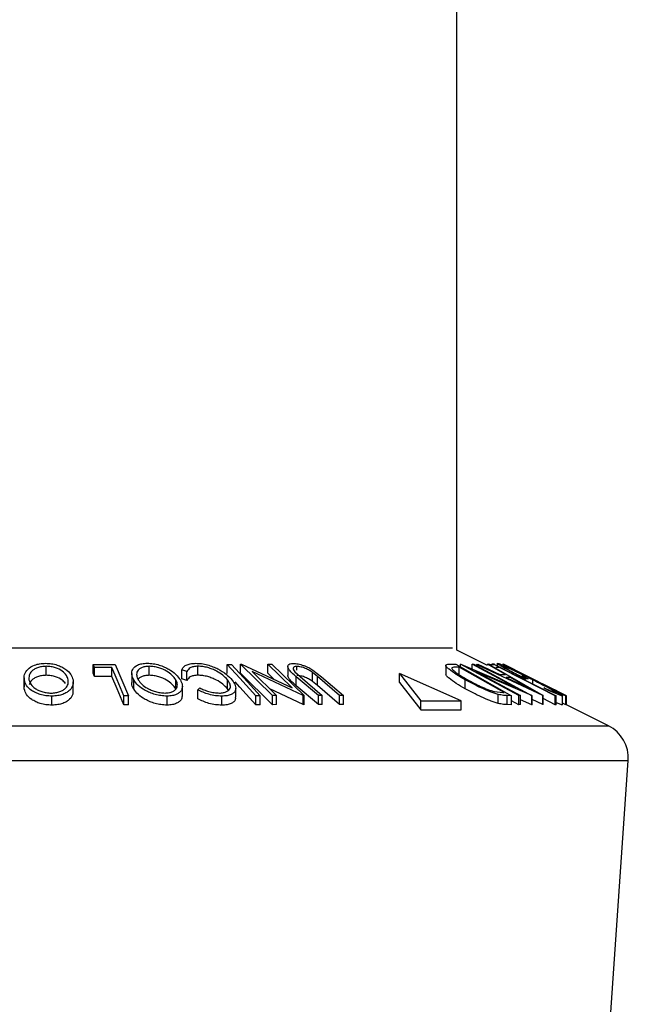
# Model space of a CAD drawing. Units: millimetres. Extents: x 5 to 292, y 5 to 205.
# Drawn here: x 140 to 142, y 84 to 87 of the extents above; entities that cross this region are included whole.
import ezdxf

# ---------------------------------------------------------------- set-up
doc = ezdxf.new("R2010")
doc.units = ezdxf.units.MM

msp = doc.modelspace()

# ---------------------------------------------------------------- linework, layer by layer
at = {"color": 7, "linetype": 'Continuous', "lineweight": 25}
for p, q in [((141.0697, 85.3277), (141.0697, 114.5939)), ((141.1549, 85.2851), (141.0697, 85.3277)), ((139.9299, 85.2575), (139.9299, 85.2825)), ((140.0601, 85.2878), (140.1211, 85.2879)), ((140.0601, 85.2628), (140.0601, 85.2878)), ((140.1119, 85.2795), (140.0636, 85.2793)), ((140.0636, 85.2543), (140.0636, 85.2793)), ((140.1119, 85.2545), (140.1119, 85.2795)), ((140.1211, 85.2879), (140.1579, 85.2007)), ((140.2158, 85.2575), (140.2158, 85.2825)), ((140.3202, 85.2679), (140.3066, 85.2729)), ((140.3066, 85.2479), (140.3066, 85.2729)), ((140.3202, 85.2429), (140.3202, 85.2679)), ((140.3508, 85.2576), (140.3508, 85.2826)), ((140.4324, 85.2628), (140.4324, 85.2878)), ((140.4324, 85.2878), (140.4439, 85.2878)), ((140.4694, 85.263), (140.4694, 85.288)), ((140.5582, 85.201), (140.4694, 85.288)), ((140.4694, 85.288), (140.4719, 85.288)), ((140.4719, 85.288), (140.6122, 85.2224)), ((140.5012, 85.2678), (140.5692, 85.2012)), ((140.6429, 85.2011), (140.5012, 85.2678)), ((140.6122, 85.2224), (140.545, 85.2882)), ((140.545, 85.2882), (140.5564, 85.288)), ((140.545, 85.2632), (140.545, 85.2882)), ((140.5564, 85.288), (140.6453, 85.201)), ((140.6005, 85.2821), (140.6005, 85.2571)), ((140.6196, 85.2674), (140.6344, 85.2538)), ((140.6251, 85.272), (140.6251, 85.2822)), ((140.683, 85.2538), (140.669, 85.2654)), ((140.669, 85.2404), (140.669, 85.2654)), ((140.6702, 85.2719), (140.6935, 85.2537)), ((141.0386, 85.2851), (141.0386, 85.2601)), ((141.0478, 85.2884), (141.0666, 85.288)), ((141.0666, 85.288), (141.2216, 85.2009)), ((141.0756, 85.28), (141.0688, 85.2801)), ((141.2008, 85.2096), (141.0756, 85.28)), ((141.0756, 85.255), (141.0756, 85.28)), ((141.0795, 85.288), (141.0806, 85.2881)), ((141.0795, 85.2832), (141.0795, 85.288)), ((141.2413, 85.201), (141.0795, 85.288)), ((141.0806, 85.2881), (141.2343, 85.2224)), ((141.2343, 85.2224), (141.1121, 85.2882)), ((141.1121, 85.2882), (141.117, 85.288)), ((141.1121, 85.2746), (141.1121, 85.2882)), ((141.117, 85.288), (141.2788, 85.2009)), ((141.1221, 85.2678), (141.246, 85.2011)), ((141.2777, 85.201), (141.1221, 85.2678)), ((141.1238, 85.2878), (141.1277, 85.2881)), ((141.3078, 85.2014), (141.1238, 85.2878)), ((141.1277, 85.2881), (141.1884, 85.2597)), ((141.2041, 85.2597), (141.1549, 85.2881)), ((141.1549, 85.2881), (141.1589, 85.2878)), ((141.1607, 85.2879), (141.1565, 85.2881)), ((141.1589, 85.2878), (141.3087, 85.2014)), ((141.1611, 85.2878), (141.1741, 85.2879)), ((141.1737, 85.2885), (141.1663, 85.288)), ((141.1741, 85.2879), (141.3448, 85.2006)), ((141.1879, 85.2795), (141.1776, 85.2793)), ((141.1817, 85.2904), (141.1817, 85.2842)), ((141.3718, 85.2006), (141.197, 85.288)), ((141.197, 85.288), (141.197, 85.288)), ((141.197, 85.288), (141.3195, 85.2277)), ((141.3308, 85.2221), (141.1987, 85.2882)), ((141.2382, 85.2677), (141.3721, 85.2008)), ((141.3737, 85.2007), (141.2382, 85.2677)), ((139.8682, 85.2502), (139.8682, 85.2252)), ((139.8687, 85.2195), (139.8687, 85.2445)), ((140.0048, 85.2142), (140.0048, 85.2392)), ((140.1119, 85.2545), (140.0636, 85.2543)), ((140.167, 85.2627), (140.167, 85.2377)), ((140.1726, 85.2196), (140.1726, 85.2446)), ((140.2893, 85.2203), (140.2893, 85.2453)), ((140.3202, 85.2429), (140.3066, 85.2479)), ((140.4329, 85.2201), (140.4329, 85.2451)), ((140.5582, 85.176), (140.4694, 85.263)), ((140.5633, 85.2453), (140.545, 85.2632)), ((140.6239, 85.2287), (140.6239, 85.2537)), ((140.6851, 85.2014), (140.6239, 85.2537)), ((140.6344, 85.2538), (140.6956, 85.2015)), ((140.683, 85.2288), (140.669, 85.2404)), ((140.7442, 85.2015), (140.683, 85.2538)), ((140.683, 85.2288), (140.683, 85.2538)), ((140.6935, 85.2537), (140.7547, 85.2013)), ((140.9105, 85.2377), (140.9105, 85.2627)), ((140.9105, 85.2627), (140.9697, 85.1865)), ((141.0811, 85.1865), (140.9105, 85.2627)), ((140.9105, 85.2377), (140.9697, 85.1615)), ((141.0924, 85.2204), (141.0924, 85.2454)), ((141.1884, 85.2597), (141.2041, 85.2597)), ((141.2186, 85.2514), (141.2061, 85.2514)), ((141.2061, 85.2514), (141.2728, 85.2199)), ((141.2728, 85.2199), (141.2186, 85.2514)), ((141.2458, 85.2552), (141.251, 85.2556)), ((141.2675, 85.2473), (141.2606, 85.2465)), ((141.28, 85.2337), (141.28, 85.2448)), ((139.8687, 85.2195), (139.869, 85.2252)), ((140.3077, 85.2021), (140.3077, 85.2271)), ((140.3506, 85.2173), (140.3559, 85.2228)), ((140.3506, 85.1923), (140.3506, 85.2173)), ((140.4355, 85.2155), (140.4329, 85.2201)), ((140.4558, 85.1969), (140.4558, 85.2219)), ((140.6429, 85.1761), (140.5503, 85.2196)), ((140.6851, 85.1764), (140.6239, 85.2287)), ((140.7442, 85.1765), (140.683, 85.2288)), ((141.174, 85.2123), (141.1967, 85.2097)), ((141.3222, 85.2162), (141.3108, 85.2227)), ((141.3466, 85.2142), (141.3196, 85.2278)), ((139.9458, 85.1747), (139.9458, 85.1997)), ((140.1452, 85.1758), (140.1452, 85.2008)), ((140.1579, 85.2007), (140.1452, 85.2008)), ((140.1579, 85.1757), (140.1579, 85.2007)), ((140.2651, 85.1748), (140.2651, 85.1998)), ((140.4173, 85.1747), (140.4173, 85.1997)), ((140.5118, 85.1756), (140.5118, 85.2006)), ((140.5233, 85.2006), (140.5118, 85.2006)), ((140.5233, 85.1756), (140.5233, 85.2006)), ((140.5692, 85.2012), (140.5582, 85.201)), ((140.5582, 85.176), (140.5582, 85.201)), ((140.5692, 85.1762), (140.5692, 85.2012)), ((140.6453, 85.201), (140.6429, 85.2011)), ((140.6429, 85.1761), (140.6429, 85.2011)), ((140.6453, 85.176), (140.6453, 85.201)), ((140.6956, 85.2015), (140.6851, 85.2014)), ((140.6851, 85.1764), (140.6851, 85.2014)), ((140.6956, 85.1765), (140.6956, 85.2015)), ((140.7547, 85.2013), (140.7442, 85.2015)), ((140.7442, 85.1765), (140.7442, 85.2015)), ((140.7547, 85.1763), (140.7547, 85.2013)), ((140.9697, 85.1615), (140.9697, 85.1865)), ((140.9697, 85.1865), (141.0811, 85.1865)), ((141.0811, 85.1615), (141.0811, 85.1865)), ((141.1845, 85.1794), (141.1845, 85.2044)), ((141.1967, 85.2097), (141.2008, 85.2096)), ((141.2216, 85.2009), (141.2093, 85.2012)), ((141.2093, 85.1762), (141.2093, 85.2012)), ((141.2216, 85.1759), (141.2216, 85.2009)), ((141.2413, 85.176), (141.2216, 85.1866)), ((141.246, 85.2011), (141.2413, 85.201)), ((141.2413, 85.176), (141.2413, 85.201)), ((141.246, 85.1761), (141.246, 85.2011)), ((141.2777, 85.176), (141.246, 85.1896)), ((141.2788, 85.2009), (141.2777, 85.201)), ((141.2777, 85.176), (141.2777, 85.201)), ((141.2788, 85.176), (141.2788, 85.2009)), ((141.3078, 85.1764), (141.2788, 85.19)), ((141.3078, 85.1764), (141.3078, 85.2014)), ((141.3087, 85.2014), (141.3078, 85.2014)), ((141.3087, 85.1764), (141.3087, 85.2014)), ((141.3421, 85.1757), (141.3087, 85.1928)), ((141.3448, 85.2006), (141.3421, 85.2007)), ((141.3421, 85.1757), (141.3421, 85.2007)), ((141.3448, 85.1756), (141.3448, 85.2006)), ((141.3627, 85.1751), (141.3627, 85.2001)), ((141.3631, 85.1756), (141.3631, 85.2006)), ((141.3721, 85.2008), (141.3718, 85.2006)), ((141.3718, 85.1756), (141.3718, 85.2006)), ((141.3721, 85.1758), (141.3721, 85.2008)), ((141.3738, 85.2006), (141.3737, 85.2007)), ((141.3737, 85.1757), (141.3737, 85.2007)), ((141.3738, 85.1757), (141.3738, 85.2006)), ((140.1579, 85.1757), (140.1452, 85.1758)), ((140.5233, 85.1756), (140.5118, 85.1756)), ((140.5692, 85.1762), (140.5582, 85.176)), ((140.6453, 85.176), (140.6429, 85.1761)), ((140.6956, 85.1765), (140.6851, 85.1764)), ((140.7547, 85.1763), (140.7442, 85.1765)), ((140.9697, 85.1615), (141.0811, 85.1615)), ((141.2216, 85.1759), (141.2093, 85.1762)), ((141.246, 85.1761), (141.2413, 85.176)), ((141.2788, 85.176), (141.2777, 85.176)), ((141.3087, 85.1764), (141.3078, 85.1764)), ((141.3448, 85.1756), (141.3421, 85.1757)), ((141.3718, 85.1756), (141.3631, 85.1799)), ((141.3721, 85.1758), (141.3718, 85.1756)), ((141.4901, 85.1175), (141.3721, 85.1765)), ((141.4578, 83.7541), (141.5452, 85.0212))]:
    msp.add_line(p, q, dxfattribs=at)
at = {"color": 8, "linetype": 'Continuous', "lineweight": 25}
for p, q in [((138.5425, 85.3341), (141.057, 85.3341)), ((138.1094, 85.1175), (141.4901, 85.1175)), ((138.0543, 85.0212), (141.5452, 85.0212))]:
    msp.add_line(p, q, dxfattribs=at)
at = {"color": 7, "linetype": 'Continuous', "lineweight": 25, "flags": 128}
for points in [[(140.0636, 85.2793), (140.0616, 85.284), (140.0601, 85.2878)], [(140.1452, 85.2008), (140.1266, 85.2449), (140.1119, 85.2795)], [(140.5118, 85.2006), (140.4673, 85.2494), (140.4324, 85.2878)], [(140.4439, 85.2878), (140.4884, 85.239), (140.5233, 85.2006)], [(141.3421, 85.2007), (141.2558, 85.2448), (141.1879, 85.2795)], [(140.0636, 85.2543), (140.0616, 85.2591), (140.0601, 85.2628)], [(140.1452, 85.1758), (140.1266, 85.2199), (140.1119, 85.2545)], [(140.5118, 85.1756), (140.4673, 85.2244), (140.4539, 85.2392)], [(141.251, 85.2556), (141.2602, 85.251), (141.2675, 85.2473)]]:
    msp.add_lwpolyline(points, dxfattribs=at)
at = {"color": 7, "linetype": 'Continuous', "lineweight": 25}
msp.add_arc((141.4454, 85.0281), 0.1, 356.0518, 63.4359, dxfattribs=at)
for points, knots in [([(139.8687, 85.2445), (139.8684, 85.2496), (139.868, 85.2605), (139.879, 85.2763), (139.8947, 85.2857), (139.9121, 85.2901), (139.9224, 85.2907), (139.9279, 85.2909)], [0, 0, 0, 0, 0.177054, 0.374017, 0.637074, 0.807858, 1, 1, 1, 1]), ([(139.9299, 85.2825), (139.9255, 85.2822), (139.9171, 85.2818), (139.9057, 85.2786), (139.8965, 85.2743), (139.8879, 85.2679), (139.8814, 85.2576), (139.8818, 85.2489), (139.882, 85.2448)], [0, 0, 0, 0, 0.192379, 0.362652, 0.506915, 0.628975, 0.824369, 1, 1, 1, 1]), ([(139.9279, 85.2909), (139.9335, 85.2907), (139.9444, 85.2901), (139.9596, 85.2866), (139.9727, 85.2811), (139.9859, 85.2731), (139.9985, 85.2618), (140.0026, 85.2501), (140.0044, 85.2449)], [0, 0, 0, 0, 0.176047, 0.3416679, 0.4883802, 0.6173773, 0.8282736, 1, 1, 1, 1]), ([(139.991, 85.2452), (139.9895, 85.2494), (139.9864, 85.2588), (139.9735, 85.2705), (139.9586, 85.278), (139.9432, 85.2818), (139.9344, 85.2822), (139.9299, 85.2825)], [0, 0, 0, 0, 0.1719681, 0.3825905, 0.6570267, 0.8230991, 1, 1, 1, 1]), ([(140.1726, 85.2446), (140.1702, 85.2495), (140.1657, 85.2588), (140.1688, 85.276), (140.1814, 85.2861), (140.1961, 85.2902), (140.2054, 85.2907), (140.2104, 85.291)], [0, 0, 0, 0, 0.209976, 0.400393, 0.636201, 0.80122, 1, 1, 1, 1]), ([(140.2158, 85.2825), (140.2117, 85.2823), (140.2043, 85.2818), (140.1945, 85.2788), (140.1872, 85.2744), (140.1812, 85.2676), (140.1797, 85.2563), (140.1834, 85.2488), (140.1853, 85.2449)], [0, 0, 0, 0, 0.197563, 0.361026, 0.492501, 0.60152, 0.791674, 1, 1, 1, 1]), ([(140.2104, 85.291), (140.216, 85.2907), (140.2271, 85.2901), (140.243, 85.2864), (140.2575, 85.281), (140.2734, 85.2729), (140.2895, 85.2619), (140.2982, 85.2502), (140.3021, 85.245)], [0, 0, 0, 0, 0.1568521, 0.3128685, 0.4586958, 0.591537, 0.8169865, 1, 1, 1, 1]), ([(140.2893, 85.2453), (140.2862, 85.2495), (140.2793, 85.2589), (140.2629, 85.2701), (140.2457, 85.2779), (140.2292, 85.2818), (140.2203, 85.2823), (140.2158, 85.2825)], [0, 0, 0, 0, 0.182777, 0.408158, 0.686139, 0.842698, 1, 1, 1, 1]), ([(140.3066, 85.2729), (140.3077, 85.2753), (140.3101, 85.2806), (140.3185, 85.2866), (140.3305, 85.2902), (140.3399, 85.2906), (140.345, 85.2908)], [0, 0, 0, 0, 0.174278, 0.382282, 0.657399, 1, 1, 1, 1]), ([(140.3508, 85.2826), (140.3467, 85.2824), (140.3393, 85.2821), (140.3274, 85.2785), (140.3228, 85.2718), (140.3202, 85.2679)], [0, 0, 0, 0, 0.345384, 0.617863, 1, 1, 1, 1]), ([(140.345, 85.2908), (140.3504, 85.2906), (140.3613, 85.2903), (140.3773, 85.2869), (140.3925, 85.2819), (140.4019, 85.2774), (140.4064, 85.2753)], [0, 0, 0, 0, 0.251344, 0.512595, 0.764854, 1, 1, 1, 1]), ([(140.4329, 85.2451), (140.4288, 85.2494), (140.4199, 85.259), (140.405, 85.2681), (140.3906, 85.2748), (140.378, 85.2791), (140.3645, 85.282), (140.3553, 85.2824), (140.3508, 85.2826)], [0, 0, 0, 0, 0.190639, 0.422652, 0.557392, 0.703006, 0.85382, 1, 1, 1, 1]), ([(140.4064, 85.2753), (140.4146, 85.2706), (140.4294, 85.2623), (140.4409, 85.2497), (140.446, 85.2441)], [0, 0, 0, 0, 0.552689, 1, 1, 1, 1]), ([(140.6239, 85.2537), (140.6154, 85.2603), (140.6055, 85.268), (140.6001, 85.281), (140.6011, 85.2867), (140.6072, 85.2901), (140.612, 85.2904), (140.6149, 85.2905)], [0, 0, 0, 0, 0.559388, 0.657364, 0.741141, 0.843797, 1, 1, 1, 1]), ([(140.6251, 85.2822), (140.6237, 85.2822), (140.6212, 85.2821), (140.6173, 85.2809), (140.6142, 85.2772), (140.6161, 85.2718), (140.6184, 85.269), (140.6196, 85.2674)], [0, 0, 0, 0, 0.185825, 0.327532, 0.523945, 0.731248, 1, 1, 1, 1]), ([(140.6149, 85.2905), (140.6172, 85.2904), (140.6219, 85.2903), (140.6319, 85.2887), (140.6443, 85.2851), (140.658, 85.2793), (140.6663, 85.2743), (140.6702, 85.2719)], [0, 0, 0, 0, 0.115635, 0.24218, 0.510486, 0.768192, 1, 1, 1, 1]), ([(140.669, 85.2654), (140.6662, 85.2674), (140.6601, 85.2717), (140.6495, 85.277), (140.6395, 85.2801), (140.6312, 85.2819), (140.6271, 85.2821), (140.6251, 85.2822)], [0, 0, 0, 0, 0.216846, 0.467174, 0.741988, 0.877119, 1, 1, 1, 1]), ([(141.0924, 85.2454), (141.0842, 85.2502), (141.0691, 85.2589), (141.0512, 85.2711), (141.0425, 85.279), (141.0371, 85.285), (141.0423, 85.2888), (141.0457, 85.2886), (141.0478, 85.2884)], [0, 0, 0, 0, 0.369142, 0.680315, 0.799131, 0.869446, 0.917481, 1, 1, 1, 1]), ([(141.0688, 85.2801), (141.066, 85.2803), (141.0615, 85.2806), (141.0574, 85.2787), (141.0557, 85.278)], [0, 0, 0, 0, 0.5977601, 1, 1, 1, 1]), ([(141.0557, 85.278), (141.0559, 85.277), (141.0565, 85.2747), (141.0613, 85.2698), (141.0745, 85.2592), (141.0882, 85.2514), (141.0982, 85.2458)], [0, 0, 0, 0, 0.051351, 0.132201, 0.367398, 1, 1, 1, 1]), ([(141.2606, 85.2465), (141.251, 85.2514), (141.2326, 85.2607), (141.211, 85.2725), (141.1954, 85.2808), (141.1884, 85.2861), (141.1823, 85.2883), (141.182, 85.2906), (141.182, 85.291)], [0, 0, 0, 0, 0.354017, 0.679292, 0.819295, 0.92792, 0.986842, 1, 1, 1, 1]), ([(141.182, 85.291), (141.1835, 85.2906), (141.188, 85.2896), (141.1963, 85.2857), (141.208, 85.2806), (141.2168, 85.2764), (141.2215, 85.2741)], [0, 0, 0, 0, 0.105275, 0.324554, 0.635099, 1, 1, 1, 1]), ([(141.1983, 85.2827), (141.1983, 85.2825), (141.1979, 85.2813), (141.2019, 85.2799), (141.2055, 85.2768), (141.215, 85.2717), (141.2282, 85.2642), (141.2397, 85.2583), (141.2458, 85.2552)], [0, 0, 0, 0, 0.011818, 0.066824, 0.167638, 0.301146, 0.628489, 1, 1, 1, 1]), ([(141.28, 85.2448), (141.2715, 85.249), (141.255, 85.2573), (141.2347, 85.2672), (141.2196, 85.2742), (141.2103, 85.2783), (141.2035, 85.2814), (141.1997, 85.2824), (141.1983, 85.2827)], [0, 0, 0, 0, 0.314672, 0.615768, 0.752561, 0.868573, 0.954162, 1, 1, 1, 1]), ([(141.2215, 85.2741), (141.2313, 85.2694), (141.2513, 85.2597), (141.2712, 85.2498), (141.2813, 85.2447)], [0, 0, 0, 0, 0.491012, 1, 1, 1, 1]), ([(139.9458, 85.1997), (139.9401, 85.1999), (139.9292, 85.2004), (139.9137, 85.2037), (139.9005, 85.2089), (139.8871, 85.2165), (139.8744, 85.2276), (139.8704, 85.2393), (139.8687, 85.2445)], [0, 0, 0, 0, 0.177343, 0.343963, 0.491384, 0.620606, 0.829303, 1, 1, 1, 1]), ([(139.882, 85.2448), (139.8834, 85.2406), (139.8866, 85.2313), (139.8966, 85.2221), (139.9074, 85.216), (139.9181, 85.2119), (139.9303, 85.2089), (139.9391, 85.2084), (139.9436, 85.2082)], [0, 0, 0, 0, 0.170905, 0.379331, 0.509015, 0.657084, 0.823256, 1, 1, 1, 1]), ([(139.9299, 85.2575), (139.9255, 85.2572), (139.9171, 85.2568), (139.9057, 85.2537), (139.8965, 85.2493), (139.8877, 85.2429), (139.8845, 85.2361), (139.8826, 85.2319)], [0, 0, 0, 0, 0.233371, 0.439926, 0.614929, 0.76306, 1, 1, 1, 1]), ([(139.9831, 85.235), (139.9804, 85.2381), (139.973, 85.2464), (139.9585, 85.253), (139.9432, 85.2568), (139.9344, 85.2573), (139.9299, 85.2575)], [0, 0, 0, 0, 0.206692, 0.559314, 0.7727, 1, 1, 1, 1]), ([(139.9436, 85.2082), (139.948, 85.2084), (139.9563, 85.2089), (139.9675, 85.212), (139.9766, 85.2162), (139.985, 85.2224), (139.9915, 85.2325), (139.9912, 85.2411), (139.991, 85.2452)], [0, 0, 0, 0, 0.193685, 0.363724, 0.506986, 0.628507, 0.823413, 1, 1, 1, 1]), ([(140.0044, 85.2449), (140.0046, 85.2398), (140.0051, 85.2292), (139.9968, 85.217), (139.9866, 85.2093), (139.9754, 85.204), (139.9615, 85.2005), (139.9512, 85.2), (139.9458, 85.1997)], [0, 0, 0, 0, 0.176959, 0.370957, 0.491339, 0.634563, 0.80584, 1, 1, 1, 1]), ([(140.1726, 85.2196), (140.1696, 85.2245), (140.1661, 85.2304), (140.1676, 85.2367), (140.1678, 85.2377)], [0, 0, 0, 0, 0.839538, 1, 1, 1, 1]), ([(140.2651, 85.1998), (140.2595, 85.2001), (140.2483, 85.2006), (140.2322, 85.204), (140.2176, 85.2091), (140.2014, 85.2169), (140.1851, 85.2277), (140.1765, 85.2394), (140.1726, 85.2446)], [0, 0, 0, 0, 0.157238, 0.313652, 0.460063, 0.593345, 0.817652, 1, 1, 1, 1]), ([(140.2158, 85.2575), (140.2117, 85.2573), (140.2042, 85.2569), (140.1946, 85.2537), (140.1879, 85.2502), (140.1856, 85.2471), (140.1848, 85.2461)], [0, 0, 0, 0, 0.359602, 0.657133, 0.89635, 1, 1, 1, 1]), ([(140.1853, 85.2449), (140.1884, 85.2407), (140.1954, 85.2313), (140.2083, 85.2225), (140.2213, 85.2163), (140.2331, 85.2122), (140.246, 85.2091), (140.255, 85.2086), (140.2595, 85.2083)], [0, 0, 0, 0, 0.181769, 0.405744, 0.539206, 0.685675, 0.842563, 1, 1, 1, 1]), ([(140.2893, 85.2203), (140.2862, 85.2245), (140.2793, 85.2339), (140.2629, 85.2451), (140.2457, 85.2529), (140.2292, 85.2568), (140.2203, 85.2573), (140.2158, 85.2575)], [0, 0, 0, 0, 0.1827782, 0.4081602, 0.6861431, 0.8427033, 1, 1, 1, 1]), ([(140.2595, 85.2083), (140.2635, 85.2085), (140.2709, 85.209), (140.2805, 85.212), (140.2875, 85.2162), (140.2934, 85.2229), (140.2948, 85.234), (140.2912, 85.2414), (140.2893, 85.2453)], [0, 0, 0, 0, 0.199818, 0.362846, 0.492389, 0.600047, 0.789474, 1, 1, 1, 1]), ([(140.3021, 85.245), (140.3045, 85.2402), (140.309, 85.2311), (140.3068, 85.2176), (140.2999, 85.2093), (140.2913, 85.204), (140.2792, 85.2006), (140.2701, 85.2001), (140.2651, 85.1998)], [0, 0, 0, 0, 0.2104959, 0.398056, 0.5043757, 0.6336182, 0.7986837, 1, 1, 1, 1]), ([(140.3508, 85.2576), (140.3467, 85.2574), (140.3393, 85.2571), (140.3274, 85.2535), (140.3228, 85.2468), (140.3202, 85.2429)], [0, 0, 0, 0, 0.345394, 0.617868, 1, 1, 1, 1]), ([(140.4329, 85.2201), (140.4288, 85.2244), (140.4198, 85.2341), (140.4047, 85.2433), (140.3903, 85.2499), (140.3776, 85.2542), (140.3645, 85.257), (140.3553, 85.2574), (140.3508, 85.2576)], [0, 0, 0, 0, 0.190956, 0.424007, 0.566456, 0.704062, 0.854508, 1, 1, 1, 1]), ([(140.4104, 85.2082), (140.4142, 85.2084), (140.4212, 85.2088), (140.4302, 85.2116), (140.4368, 85.2157), (140.4418, 85.2227), (140.4406, 85.2343), (140.4356, 85.2412), (140.4329, 85.2451)], [0, 0, 0, 0, 0.191712, 0.346651, 0.470354, 0.571641, 0.762761, 1, 1, 1, 1]), ([(140.446, 85.2441), (140.4494, 85.2394), (140.4554, 85.2309), (140.4564, 85.2169), (140.4505, 85.2084), (140.4425, 85.2032), (140.4309, 85.2003), (140.4222, 85.1999), (140.4173, 85.1997)], [0, 0, 0, 0, 0.233722, 0.421621, 0.520864, 0.642323, 0.803002, 1, 1, 1, 1]), ([(140.6239, 85.2287), (140.616, 85.2352), (140.6066, 85.2428), (140.6002, 85.2548), (140.6007, 85.2568), (140.6007, 85.2571)], [0, 0, 0, 0, 0.834475, 0.980475, 1, 1, 1, 1]), ([(140.669, 85.2404), (140.6662, 85.2424), (140.6601, 85.2467), (140.6495, 85.252), (140.6395, 85.2551), (140.6312, 85.2569), (140.6271, 85.2571), (140.6251, 85.2572)], [0, 0, 0, 0, 0.21685, 0.467127, 0.741983, 0.877117, 1, 1, 1, 1]), ([(141.0924, 85.2204), (141.084, 85.2252), (141.0686, 85.234), (141.0519, 85.2462), (141.0413, 85.2542), (141.0394, 85.2587), (141.0388, 85.2601)], [0, 0, 0, 0, 0.427503, 0.787223, 0.931383, 1, 1, 1, 1]), ([(141.1845, 85.2044), (141.1808, 85.2055), (141.1731, 85.2078), (141.1573, 85.2136), (141.1299, 85.2252), (141.1073, 85.2374), (141.0924, 85.2454)], [0, 0, 0, 0, 0.114448, 0.238551, 0.498802, 1, 1, 1, 1]), ([(141.0982, 85.2458), (141.1104, 85.2391), (141.1291, 85.2291), (141.1518, 85.2196), (141.1647, 85.2149), (141.171, 85.2131), (141.174, 85.2123)], [0, 0, 0, 0, 0.503383, 0.764112, 0.888243, 1, 1, 1, 1]), ([(141.3456, 85.2086), (141.3455, 85.209), (141.3446, 85.2109), (141.3398, 85.2128), (141.3336, 85.217), (141.321, 85.2236), (141.3031, 85.2331), (141.288, 85.2408), (141.28, 85.2448)], [0, 0, 0, 0, 0.016523, 0.082202, 0.188124, 0.323278, 0.6437, 1, 1, 1, 1]), ([(141.2813, 85.2447), (141.2912, 85.2397), (141.3102, 85.2302), (141.3324, 85.2183), (141.3484, 85.2102), (141.3558, 85.2049), (141.3622, 85.2028), (141.3626, 85.2005), (141.3627, 85.2001)], [0, 0, 0, 0, 0.357195, 0.679917, 0.817485, 0.925074, 0.986989, 1, 1, 1, 1]), ([(139.9458, 85.1747), (139.9401, 85.1749), (139.9292, 85.1754), (139.914, 85.1786), (139.9007, 85.1838), (139.8873, 85.1914), (139.8744, 85.2027), (139.8704, 85.2143), (139.8687, 85.2195)], [0, 0, 0, 0, 0.177112, 0.344198, 0.484177, 0.620664, 0.830317, 1, 1, 1, 1]), ([(140.0041, 85.2142), (140.0041, 85.2111), (140.0043, 85.2024), (139.9967, 85.192), (139.9865, 85.1842), (139.9753, 85.179), (139.9614, 85.1755), (139.9512, 85.175), (139.9458, 85.1747)], [0, 0, 0, 0, 0.117695, 0.326782, 0.455908, 0.609526, 0.79307, 1, 1, 1, 1]), ([(140.2651, 85.1748), (140.2595, 85.1751), (140.2483, 85.1756), (140.2325, 85.1789), (140.2178, 85.184), (140.2016, 85.1918), (140.1851, 85.2028), (140.1764, 85.2144), (140.1726, 85.2196)], [0, 0, 0, 0, 0.157187, 0.314029, 0.453195, 0.593686, 0.818957, 1, 1, 1, 1]), ([(140.4173, 85.1997), (140.4114, 85.1999), (140.3993, 85.2004), (140.3818, 85.2043), (140.3654, 85.2099), (140.3554, 85.2149), (140.3506, 85.2173)], [0, 0, 0, 0, 0.2551482, 0.519123, 0.7700844, 1, 1, 1, 1]), ([(140.3559, 85.2228), (140.3598, 85.2208), (140.3679, 85.2168), (140.3813, 85.2121), (140.3956, 85.209), (140.4055, 85.2085), (140.4104, 85.2082)], [0, 0, 0, 0, 0.22979, 0.478755, 0.742633, 1, 1, 1, 1]), ([(141.1845, 85.1794), (141.1808, 85.1805), (141.173, 85.1828), (141.1572, 85.1887), (141.1298, 85.2003), (141.1072, 85.2124), (141.0924, 85.2204)], [0, 0, 0, 0, 0.115631, 0.240541, 0.500155, 1, 1, 1, 1]), ([(141.3108, 85.2227), (141.3182, 85.2195), (141.3282, 85.2151), (141.3398, 85.2103), (141.3441, 85.2091), (141.3456, 85.2086)], [0, 0, 0, 0, 0.642129, 0.872566, 1, 1, 1, 1]), ([(141.3627, 85.2001), (141.3611, 85.2004), (141.3563, 85.2016), (141.3429, 85.2072), (141.331, 85.2124), (141.3222, 85.2162)], [0, 0, 0, 0, 0.112144, 0.338895, 1, 1, 1, 1]), ([(140.307, 85.2021), (140.3068, 85.1983), (140.3064, 85.1917), (140.2998, 85.1843), (140.2912, 85.179), (140.2791, 85.1756), (140.27, 85.1751), (140.2651, 85.1748)], [0, 0, 0, 0, 0.197703, 0.339903, 0.512782, 0.733241, 1, 1, 1, 1]), ([(140.4173, 85.1747), (140.4114, 85.1749), (140.3993, 85.1754), (140.3818, 85.1793), (140.3654, 85.1849), (140.3554, 85.1899), (140.3506, 85.1923)], [0, 0, 0, 0, 0.255153, 0.519126, 0.770086, 1, 1, 1, 1]), ([(140.4545, 85.1969), (140.4548, 85.1946), (140.4554, 85.1898), (140.4503, 85.1833), (140.4425, 85.1781), (140.4309, 85.1753), (140.4221, 85.1749), (140.4173, 85.1747)], [0, 0, 0, 0, 0.136541, 0.284655, 0.466105, 0.706302, 1, 1, 1, 1]), ([(141.2093, 85.2012), (141.2057, 85.2014), (141.1974, 85.2016), (141.1892, 85.2034), (141.1845, 85.2044)], [0, 0, 0, 0, 0.431804, 1, 1, 1, 1]), ([(141.2093, 85.1762), (141.2057, 85.1764), (141.1974, 85.1766), (141.1892, 85.1784), (141.1845, 85.1794)], [0, 0, 0, 0, 0.431812, 1, 1, 1, 1]), ([(141.3627, 85.1751), (141.3611, 85.1754), (141.3563, 85.1766), (141.3504, 85.179), (141.3461, 85.1809), (141.3448, 85.1815)], [0, 0, 0, 0, 0.257105, 0.776806, 1, 1, 1, 1])]:
    msp.add_open_spline(points, degree=3, knots=knots, dxfattribs=at)

doc.saveas('drawing.dxf')
